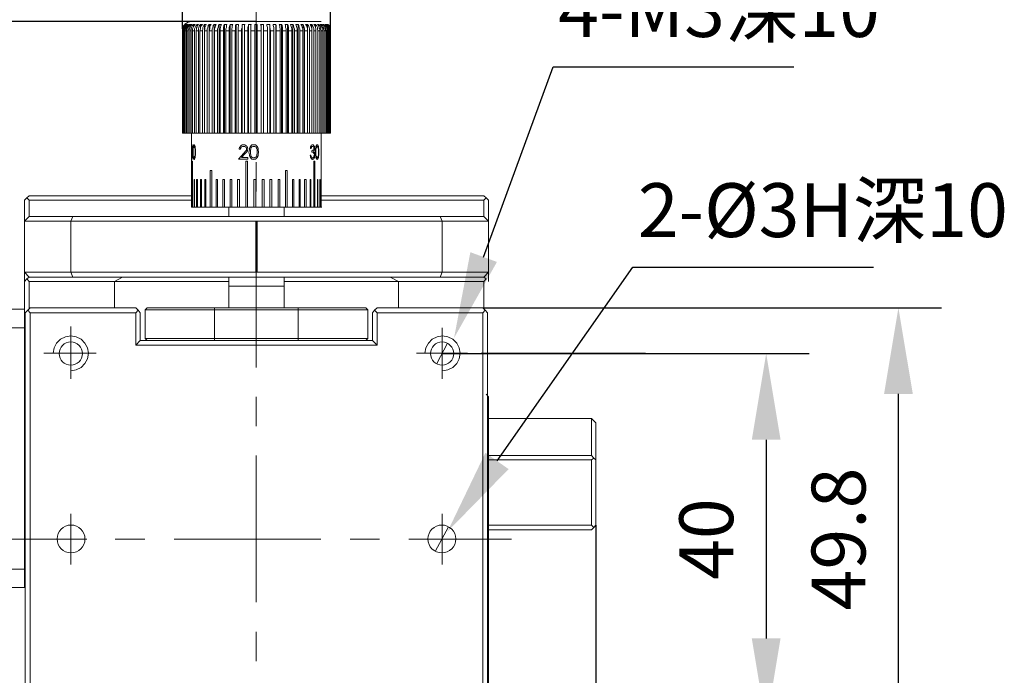
# Model space of a CAD drawing. Units: millimetres. Extents: x -67713 to 12318, y -7560 to 40105.
# Drawn here: x 12121 to 12167, y -7419 to -7389 of the extents above; entities that cross this region are included whole.
import ezdxf
from ezdxf import colors
from ezdxf.entities.mleader import LeaderData, LeaderLine
from ezdxf.math import Vec2, Vec3

# ---------------------------------------------------------------- set-up
doc = ezdxf.new("R2010")
doc.units = ezdxf.units.MM
doc.header["$LTSCALE"] = 10
doc.header["$PDMODE"] = 34
doc.layers.add('6文字层', color=3, linetype='Continuous')
doc.styles.get("Standard").update_dxf_attribs({"font": '黑体.ttf'})
doc.styles.add('TH-GBD2M', font='calibri.ttf', dxfattribs={"width": 0.8, "height": 2.5})
doc.dimstyles.new('TH-GBD2M', dxfattribs={"dimtxt": 2.5, "dimasz": 4, "dimexe": 2, "dimexo": 0, "dimgap": 1.5, "dimtad": 1, "dimdec": 4, "dimlfac": 0.1, "dimzin": 9, "dimdsep": 46, "dimtxsty": 'TH-GBD2M', "dimcen": 0, "dimclrt": 3, "dimadec": 0, "dimazin": 3, "dimtfac": 1, "dimtdec": 4, "dimtofl": 0, "dimtmove": 0, "dimatfit": 3, "dimfxl": 1, "dimtolj": 1, "dimtzin": 0, "dimarcsym": 0})

# ---------------------------------------------------------------- blocks, each defined once
blk = doc.blocks.new('*D1239')
at = {"layer": '6文字层', "color": 0, "lineweight": -2, "transparency": 16777216}
for p, q in [((12141.017, -7404.349), (12158.063, -7404.349)), ((12156.063, -7408.349), (12156.063, -7417.575)), ((12141.017, -7421.575), (12158.063, -7421.575))]:
    blk.add_line(p, q, dxfattribs=at)
at = {"layer": '6文字层', "color": 0, "transparency": 16777216}
for points in [[(12155.396, -7408.349), (12156.73, -7408.349), (12156.063, -7404.349)], [(12155.396, -7417.575), (12156.73, -7417.575), (12156.063, -7421.575)]]:
    blk.add_solid(points, dxfattribs=at)
at = {"layer": 'Defpoints', "color": 0, "transparency": 16777216}
for p in [(12141.017, -7404.349), (12141.017, -7421.575), (12156.063, -7421.575)]:
    blk.add_point(p, dxfattribs=at)
at = {"layer": '6文字层', "color": 3, "transparency": 16777216, "insert": (12153.282, -7412.962), "char_height": 2.5, "attachment_point": 5, "rotation": 90, "style": 'TH-GBD2M'}
blk.add_mtext('\\A1;40', dxfattribs=at)
blk = doc.blocks.new('*D1240')
at = {"layer": '6文字层', "color": 0, "lineweight": -2, "transparency": 16777216}
for p, q in [((12142.902, -7402.226), (12164.203, -7402.226)), ((12162.203, -7419.687), (12162.203, -7406.226)), ((12142.902, -7423.687), (12164.203, -7423.687))]:
    blk.add_line(p, q, dxfattribs=at)
at = {"layer": '6文字层', "color": 0, "transparency": 16777216}
for points in [[(12161.536, -7406.226), (12162.87, -7406.226), (12162.203, -7402.226)], [(12161.536, -7419.687), (12162.87, -7419.687), (12162.203, -7423.687)]]:
    blk.add_solid(points, dxfattribs=at)
at = {"layer": 'Defpoints', "color": 0, "transparency": 16777216}
for p in [(12142.902, -7402.226), (12162.203, -7402.226), (12142.902, -7423.687)]:
    blk.add_point(p, dxfattribs=at)
at = {"layer": '6文字层', "color": 3, "transparency": 16777216, "insert": (12159.422, -7412.957), "char_height": 2.5, "attachment_point": 5, "rotation": 90, "style": 'TH-GBD2M'}
blk.add_mtext('\\A1;49.8', dxfattribs=at)
blk = doc.blocks.new('*D1243')
at = {"layer": '6文字层', "color": 0, "lineweight": -2, "transparency": 16777216}
for p, q in [((12108.33, -7406.461), (12108.33, -7449.723)), ((12148.155, -7412.309), (12148.155, -7449.723)), ((12144.155, -7447.723), (12112.33, -7447.723))]:
    blk.add_line(p, q, dxfattribs=at)
at = {"layer": '6文字层', "color": 0, "transparency": 16777216}
for points in [[(12112.33, -7447.056), (12112.33, -7448.389), (12108.33, -7447.723)], [(12144.155, -7447.056), (12144.155, -7448.389), (12148.155, -7447.723)]]:
    blk.add_solid(points, dxfattribs=at)
at = {"layer": 'Defpoints', "color": 0, "transparency": 16777216}
for p in [(12108.33, -7406.461), (12148.155, -7412.309), (12108.33, -7447.723)]:
    blk.add_point(p, dxfattribs=at)
at = {"layer": '6文字层', "color": 3, "transparency": 16777216, "insert": (12128.242, -7444.942), "char_height": 2.5, "attachment_point": 5, "style": 'TH-GBD2M'}
blk.add_mtext('\\A1;110', dxfattribs=at)
blk = doc.blocks.new('*D1245')
at = {"layer": '6文字层', "color": 0, "lineweight": -2, "transparency": 16777216}
for p, q in [((12132.387, -7388.94), (12096.73, -7388.94)), ((12098.73, -7392.94), (12098.73, -7426.472)), ((12126.187, -7430.472), (12096.73, -7430.472))]:
    blk.add_line(p, q, dxfattribs=at)
at = {"layer": '6文字层', "color": 0, "transparency": 16777216}
for points in [[(12098.064, -7392.94), (12099.397, -7392.94), (12098.73, -7388.94)], [(12098.064, -7426.472), (12099.397, -7426.472), (12098.73, -7430.472)]]:
    blk.add_solid(points, dxfattribs=at)
at = {"layer": 'Defpoints', "color": 0, "transparency": 16777216}
for p in [(12132.387, -7388.94), (12098.73, -7430.472), (12126.187, -7430.472)]:
    blk.add_point(p, dxfattribs=at)
at = {"layer": '6文字层', "color": 3, "transparency": 16777216, "insert": (12095.95, -7409.706), "char_height": 2.5, "attachment_point": 5, "rotation": 90, "style": 'TH-GBD2M'}
blk.add_mtext('\\A1;110', dxfattribs=at)
blk = doc.blocks.new('*D1246')
at = {"layer": '6文字层', "color": 0, "lineweight": -2, "transparency": 16777216}
for p, q in [((12128.958, -7389.281), (12128.958, -7383.329)), ((12135.839, -7389.372), (12135.839, -7383.329)), ((12124.958, -7385.329), (12120.958, -7385.329)), ((12139.839, -7385.329), (12151.847, -7385.329))]:
    blk.add_line(p, q, dxfattribs=at)
at = {"layer": '6文字层', "color": 0, "transparency": 16777216}
for points in [[(12124.958, -7384.663), (12124.958, -7385.996), (12128.958, -7385.329)], [(12139.839, -7384.663), (12139.839, -7385.996), (12135.839, -7385.329)]]:
    blk.add_solid(points, dxfattribs=at)
at = {"layer": 'Defpoints', "color": 0, "transparency": 16777216}
for p in [(12135.839, -7385.329), (12128.958, -7389.281), (12135.839, -7389.372)]:
    blk.add_point(p, dxfattribs=at)
at = {"layer": '6文字层', "color": 3, "transparency": 16777216, "insert": (12147.843, -7382.145), "char_height": 2.5, "attachment_point": 5, "style": 'TH-GBD2M'}
blk.add_mtext('\\A1;%%C16', dxfattribs=at)

msp = doc.modelspace()

# ---------------------------------------------------------------- hatches: boundary and pattern name
at = {"true_color": 0xeeecee}
h = msp.add_hatch(color=7, dxfattribs=at)
h.dxf.hatch_style = 2
h.paths.add_polyline_path([(12129.04772, -7389.25693), (12129.02524, -7389.34815), (12129.02524, -7389.25693), (12129.04772, -7389.21188)])

# ---------------------------------------------------------------- linework, layer by layer
at = {"color": 7, "lineweight": 0}
for points in [[(12132.38713, -7388.0093), (12132.38713, -7394.09567)], [(12128.73076, -7388.94042), (12097.64027, -7388.94042)], [(12128.95779, -7389.37192), (12128.95779, -7389.28115), (12128.98058, -7389.23565), (12128.98058, -7389.21294), (12129.00329, -7389.16767), (12129.02607, -7389.12218), (12129.07134, -7389.07668)], [(12130.7747, -7389.07668), (12130.66122, -7389.07668), (12130.63843, -7389.12218), (12130.61572, -7389.21294), (12130.59294, -7389.28115), (12130.59294, -7389.37192), (12130.45668, -7389.37192), (12130.45668, -7389.28115), (12130.47946, -7389.21294), (12130.50217, -7389.12218), (12130.52496, -7389.07668), (12130.43397, -7389.07668), (12130.3887, -7389.12218), (12130.36591, -7389.21294), (12130.3432, -7389.28115), (12130.3432, -7389.37192), (12130.20694, -7389.37192), (12130.22965, -7389.28115), (12130.22965, -7389.21294), (12130.25243, -7389.12218), (12130.2977, -7389.07668), (12130.20694, -7389.07668), (12130.16144, -7389.12218), (12130.13888, -7389.21294), (12130.11617, -7389.28115), (12130.11617, -7389.37192), (12129.97991, -7389.37192), (12130.00247, -7389.28115), (12130.00247, -7389.21294), (12130.04789, -7389.12218), (12130.07068, -7389.07668), (12129.97991, -7389.07668), (12129.95712, -7389.12218), (12129.91163, -7389.21294), (12129.91163, -7389.28115), (12129.88892, -7389.37192), (12129.77537, -7389.37192), (12129.79815, -7389.28115), (12129.79815, -7389.21294), (12129.84365, -7389.12218), (12129.88892, -7389.07668), (12129.79815, -7389.07668), (12129.75265, -7389.12218), (12129.72995, -7389.21294), (12129.70739, -7389.28115), (12129.70739, -7389.37192), (12129.59383, -7389.37192), (12129.61639, -7389.28115), (12129.61639, -7389.21294), (12129.66189, -7389.12218), (12129.70739, -7389.07668), (12129.6391, -7389.07668), (12129.59383, -7389.12218), (12129.54834, -7389.21294), (12129.52563, -7389.28115), (12129.52563, -7389.37192), (12129.43486, -7389.37192), (12129.43486, -7389.28115), (12129.45742, -7389.21294), (12129.48013, -7389.16767), (12129.50284, -7389.12218), (12129.54834, -7389.07668), (12129.48013, -7389.07668), (12129.43486, -7389.12218), (12129.38936, -7389.21294), (12129.38936, -7389.23565), (12129.36658, -7389.28115), (12129.36658, -7389.37192), (12129.2986, -7389.37192), (12129.2986, -7389.28115), (12129.32131, -7389.21294), (12129.36658, -7389.12218), (12129.41207, -7389.07668), (12129.34387, -7389.07668), (12129.2986, -7389.12218), (12129.27581, -7389.16767), (12129.27581, -7389.21294), (12129.2531, -7389.23565), (12129.2531, -7389.28115), (12129.23032, -7389.37192), (12129.16234, -7389.37192), (12129.1849, -7389.28115), (12129.1849, -7389.23565), (12129.20761, -7389.21294), (12129.23032, -7389.16767), (12129.2531, -7389.12218), (12129.2986, -7389.07668), (12129.2531, -7389.07668), (12129.20761, -7389.12218), (12129.1849, -7389.16767), (12129.16234, -7389.21294), (12129.13955, -7389.23565), (12129.13955, -7389.28115), (12129.13955, -7389.37192), (12129.07134, -7389.37192), (12129.09406, -7389.28115), (12129.09406, -7389.23565), (12129.11684, -7389.21294), (12129.13955, -7389.16767), (12129.16234, -7389.12218), (12129.20761, -7389.07668), (12129.16234, -7389.07668), (12129.11684, -7389.12218), (12129.09406, -7389.16767), (12129.07134, -7389.21294), (12129.07134, -7389.23565), (12129.04878, -7389.28115), (12129.04878, -7389.37192), (12129.00329, -7389.37192), (12129.02607, -7389.28115), (12129.02607, -7389.23565), (12129.04878, -7389.21294), (12129.07134, -7389.16767), (12129.09406, -7389.12218), (12129.13955, -7389.07668), (12129.11684, -7389.07668), (12129.07134, -7389.12218), (12129.04878, -7389.16767), (12129.02607, -7389.21294), (12129.00329, -7389.23565), (12129.00329, -7389.28115), (12128.98058, -7389.37192), (12128.95779, -7389.37192), (12128.98058, -7389.28115), (12128.98058, -7389.23565), (12129.00329, -7389.21294), (12129.02607, -7389.16767), (12129.04878, -7389.12218), (12129.09406, -7389.07668), (12129.02607, -7389.12218), (12129.00329, -7389.16767), (12128.98058, -7389.21294), (12128.98058, -7389.23565), (12128.95779, -7389.28115), (12128.95779, -7389.37192)], [(12129.38936, -7388.94042), (12129.23032, -7388.96313), (12129.07134, -7389.05397)], [(12129.16234, -7389.07668), (12129.16234, -7389.09939)], [(12129.2531, -7389.07668), (12129.2531, -7389.12218)], [(12129.34387, -7389.07668), (12129.34387, -7389.14489)], [(12129.38936, -7388.94042), (12135.40761, -7388.94042)], [(12129.48013, -7389.07668), (12129.48013, -7389.16767)], [(12129.6391, -7389.07668), (12129.6391, -7389.21294)], [(12129.79815, -7389.07668), (12129.79815, -7389.23565)], [(12129.97991, -7389.07668), (12129.97991, -7389.37192)], [(12130.20694, -7389.07668), (12130.20694, -7394.11838)], [(12130.43397, -7389.07668), (12130.43397, -7394.11838), (12130.3432, -7394.11838)], [(12130.66122, -7389.07668), (12130.66122, -7394.11838), (12130.59294, -7394.11838)], [(12135.72548, -7389.07668), (12135.7709, -7389.12218), (12135.79369, -7389.16767), (12135.8164, -7389.21294), (12135.8164, -7389.23565), (12135.83918, -7389.28115), (12135.83918, -7389.37192), (12135.8164, -7389.28115), (12135.8164, -7389.23565), (12135.79369, -7389.21294), (12135.79369, -7389.16767), (12135.7709, -7389.12218), (12135.70292, -7389.07668), (12135.74819, -7389.12218), (12135.7709, -7389.16767), (12135.79369, -7389.21294), (12135.79369, -7389.23565), (12135.8164, -7389.28115), (12135.8164, -7389.37192), (12135.79369, -7389.37192), (12135.79369, -7389.28115), (12135.7709, -7389.23565), (12135.7709, -7389.21294), (12135.74819, -7389.16767), (12135.72548, -7389.12218), (12135.68014, -7389.07668), (12135.65743, -7389.07668), (12135.70292, -7389.12218), (12135.72548, -7389.16767), (12135.74819, -7389.21294), (12135.74819, -7389.23565), (12135.7709, -7389.28115), (12135.7709, -7389.37192), (12135.74819, -7389.37192), (12135.72548, -7389.28115), (12135.72548, -7389.23565), (12135.70292, -7389.21294), (12135.68014, -7389.16767), (12135.65743, -7389.12218), (12135.61193, -7389.07668), (12135.58937, -7389.07668), (12135.63464, -7389.12218), (12135.65743, -7389.16767), (12135.68014, -7389.21294), (12135.68014, -7389.23565), (12135.70292, -7389.28115), (12135.70292, -7389.37192), (12135.65743, -7389.37192), (12135.63464, -7389.28115), (12135.63464, -7389.23565), (12135.61193, -7389.21294), (12135.61193, -7389.16767), (12135.58937, -7389.12218), (12135.52116, -7389.07668), (12135.47567, -7389.07668), (12135.54387, -7389.12218), (12135.56666, -7389.16767), (12135.56666, -7389.21294), (12135.58937, -7389.23565), (12135.58937, -7389.28115), (12135.61193, -7389.37192), (12135.54387, -7389.37192), (12135.52116, -7389.28115), (12135.52116, -7389.23565), (12135.49838, -7389.21294), (12135.49838, -7389.16767), (12135.47567, -7389.12218), (12135.4304, -7389.07668), (12135.36211, -7389.07668), (12135.40761, -7389.12218), (12135.4304, -7389.16767), (12135.45296, -7389.21294), (12135.47567, -7389.23565), (12135.47567, -7389.28115), (12135.47567, -7389.37192), (12135.40761, -7389.37192), (12135.3849, -7389.28115), (12135.3849, -7389.21294), (12135.36211, -7389.16767), (12135.33941, -7389.12218), (12135.29414, -7389.07668), (12135.22585, -7389.07668), (12135.27135, -7389.12218), (12135.31685, -7389.21294), (12135.31685, -7389.23565), (12135.33941, -7389.28115), (12135.33941, -7389.37192), (12135.24864, -7389.37192), (12135.22585, -7389.28115), (12135.22585, -7389.21294), (12135.18043, -7389.12218), (12135.13509, -7389.07668), (12135.06688, -7389.07668), (12135.11238, -7389.12218), (12135.13509, -7389.21294), (12135.15787, -7389.28115), (12135.15787, -7389.37192), (12135.06688, -7389.37192), (12135.06688, -7389.28115), (12135.04432, -7389.21294), (12134.99882, -7389.12218), (12134.97612, -7389.07668), (12134.88535, -7389.07668), (12134.93062, -7389.12218), (12134.95333, -7389.21294), (12134.97612, -7389.28115), (12134.97612, -7389.37192), (12134.86256, -7389.37192), (12134.86256, -7389.28115), (12134.83985, -7389.21294), (12134.81707, -7389.12218), (12134.7718, -7389.07668), (12134.6808, -7389.07668), (12134.7263, -7389.12218), (12134.74909, -7389.21294), (12134.7718, -7389.28115), (12134.7718, -7389.37192), (12134.63538, -7389.37192), (12134.63538, -7389.28115), (12134.61283, -7389.21294), (12134.59004, -7389.12218), (12134.56733, -7389.07668), (12134.45378, -7389.07668), (12134.49927, -7389.12218), (12134.52183, -7389.21294), (12134.54454, -7389.28115), (12134.54454, -7389.37192), (12134.40828, -7389.37192), (12134.40828, -7389.28115), (12134.38557, -7389.21294), (12134.36286, -7389.12218), (12134.3403, -7389.07668), (12134.22675, -7389.07668), (12134.24931, -7389.12218), (12134.27202, -7389.21294), (12134.2948, -7389.28115), (12134.2948, -7389.37192), (12134.15854, -7389.37192), (12134.15854, -7389.28115), (12134.13576, -7389.21294), (12134.11305, -7389.12218), (12134.09034, -7389.07668), (12133.97678, -7389.07668), (12133.99949, -7389.12218), (12134.02228, -7389.21294), (12134.04499, -7389.28115), (12134.04499, -7389.37192), (12133.88602, -7389.37192), (12133.88602, -7389.28115), (12133.88602, -7389.21294), (12133.86323, -7389.12218), (12133.84052, -7389.07668), (12133.72697, -7389.07668), (12133.74976, -7389.12218), (12133.74976, -7389.21294), (12133.77246, -7389.28115), (12133.77246, -7389.37192), (12133.61349, -7389.37192), (12133.61349, -7389.28115), (12133.61349, -7389.21294), (12133.59071, -7389.12218), (12133.568, -7389.07668), (12133.45444, -7389.07668), (12133.47723, -7389.12218), (12133.47723, -7389.21294), (12133.49994, -7389.28115), (12133.49994, -7389.37192), (12133.31818, -7389.37192), (12133.31818, -7389.28115), (12133.31818, -7389.21294), (12133.31818, -7389.12218), (12133.29547, -7389.07668), (12133.18192, -7389.07668), (12133.18192, -7389.12218), (12133.20471, -7389.21294), (12133.20471, -7389.28115), (12133.20471, -7389.37192), (12133.04566, -7389.37192), (12133.02295, -7389.21294), (12133.02295, -7389.12218), (12133.02295, -7389.07668), (12132.88669, -7389.07668), (12132.88669, -7389.12218), (12132.9094, -7389.21294), (12132.9094, -7389.37192), (12132.72771, -7389.37192), (12132.72771, -7389.21294), (12132.72771, -7389.12218), (12132.72771, -7389.07668), (12132.5916, -7389.07668), (12132.61416, -7389.12218), (12132.61416, -7389.21294), (12132.61416, -7389.37192), (12132.43263, -7389.37192), (12132.43263, -7389.21294), (12132.43263, -7389.12218), (12132.43263, -7389.07668), (12132.31908, -7389.07668), (12132.31908, -7389.12218), (12132.31908, -7389.21294), (12132.31908, -7389.37192), (12132.13732, -7389.37192), (12132.13732, -7389.21294), (12132.13732, -7389.12218), (12132.16011, -7389.07668), (12132.02384, -7389.07668), (12132.02384, -7389.12218), (12132.00106, -7389.21294), (12132.00106, -7389.37192), (12131.84208, -7389.37192), (12131.84208, -7389.21294), (12131.84208, -7389.12218), (12131.86479, -7389.07668), (12131.72853, -7389.07668), (12131.72853, -7389.12218), (12131.72853, -7389.21294), (12131.70582, -7389.28115), (12131.70582, -7389.37192), (12131.54678, -7389.37192), (12131.54678, -7389.28115), (12131.54678, -7389.21294), (12131.56956, -7389.12218), (12131.56956, -7389.07668), (12131.45601, -7389.07668), (12131.4333, -7389.12218), (12131.4333, -7389.21294), (12131.4333, -7389.28115), (12131.41051, -7389.37192), (12131.25154, -7389.37192), (12131.25154, -7389.28115), (12131.27425, -7389.21294), (12131.27425, -7389.12218), (12131.29704, -7389.07668), (12131.18348, -7389.07668), (12131.16077, -7389.12218), (12131.13799, -7389.21294), (12131.13799, -7389.28115), (12131.13799, -7389.37192), (12130.97901, -7389.37192), (12130.97901, -7389.28115), (12131.00173, -7389.21294), (12131.00173, -7389.12218), (12131.02451, -7389.07668), (12130.91096, -7389.07668), (12130.88825, -7389.12218), (12130.86546, -7389.21294), (12130.86546, -7389.28115), (12130.86546, -7389.37192), (12130.70649, -7389.37192), (12130.70649, -7389.28115), (12130.7292, -7389.21294), (12130.75199, -7389.12218), (12130.7747, -7389.07668)], [(12130.91096, -7389.07668), (12130.91096, -7394.11838), (12130.86546, -7394.11838)], [(12131.18348, -7389.07668), (12131.18348, -7394.11838), (12131.13799, -7394.11838)], [(12131.45601, -7389.07668), (12131.45601, -7394.11838), (12131.41051, -7394.11838)], [(12131.72853, -7389.07668), (12131.72853, -7394.11838), (12131.70582, -7394.11838)], [(12132.02384, -7389.07668), (12132.02384, -7394.11838), (12132.00106, -7394.11838)], [(12132.31908, -7389.07668), (12132.31908, -7394.11838)], [(12132.72771, -7389.07668), (12132.72771, -7394.11838)], [(12133.02295, -7389.07668), (12133.02295, -7394.11838), (12133.04566, -7394.11838)], [(12133.29547, -7389.07668), (12133.29547, -7394.11838)], [(12133.568, -7389.07668), (12133.568, -7394.11838)], [(12133.84052, -7389.07668), (12133.84052, -7394.11838)], [(12134.09034, -7389.07668), (12134.09034, -7394.11838)], [(12134.3403, -7389.07668), (12134.3403, -7394.11838)], [(12134.56733, -7389.07668), (12134.56733, -7394.11838)], [(12134.7718, -7389.07668), (12134.7718, -7394.11838)], [(12134.97612, -7389.07668), (12134.97612, -7389.25844)], [(12135.13509, -7389.07668), (12135.13509, -7389.21294)], [(12135.29414, -7389.07668), (12135.29414, -7389.16767)], [(12135.4304, -7389.07668), (12135.4304, -7389.14489)], [(12135.52116, -7389.07668), (12135.52116, -7389.12218)], [(12135.61193, -7389.07668), (12135.61193, -7389.12218)], [(12135.68014, -7389.07668), (12135.68014, -7389.09939)], [(12128.95779, -7389.37192), (12128.95779, -7394.11838), (12128.98058, -7394.11838)], [(12128.95779, -7389.37192), (12128.95779, -7394.11838)], [(12128.95779, -7389.37192), (12128.95779, -7394.11838)], [(12128.98058, -7389.37192), (12128.98058, -7394.11838), (12129.00329, -7394.11838)], [(12129.00329, -7389.37192), (12129.00329, -7394.11838), (12129.04878, -7394.11838)], [(12129.04878, -7389.37192), (12129.04878, -7394.11838), (12129.07134, -7394.11838)], [(12129.07134, -7389.37192), (12129.07134, -7394.11838), (12129.13955, -7394.11838)], [(12129.13955, -7389.37192), (12129.13955, -7394.11838), (12129.16234, -7394.11838)], [(12129.16234, -7389.37192), (12129.16234, -7394.11838), (12129.23032, -7394.11838)], [(12129.23032, -7389.37192), (12129.23032, -7394.11838), (12129.2986, -7394.11838)], [(12129.2986, -7389.37192), (12129.2986, -7394.11838), (12129.36658, -7394.11838)], [(12129.36658, -7389.37192), (12129.36658, -7394.11838), (12129.43486, -7394.11838)], [(12129.43486, -7389.37192), (12129.43486, -7394.11838), (12129.52563, -7394.11838)], [(12129.52563, -7389.37192), (12129.52563, -7394.11838), (12129.59383, -7394.11838)], [(12129.59383, -7389.37192), (12129.59383, -7394.11838), (12129.70739, -7394.11838)], [(12129.70739, -7389.37192), (12129.70739, -7394.11838), (12129.77537, -7394.11838)], [(12129.77537, -7389.37192), (12129.77537, -7394.11838), (12129.88892, -7394.11838)], [(12129.88892, -7389.37192), (12129.88892, -7394.11838), (12129.97991, -7394.11838)], [(12129.97991, -7389.37192), (12129.97991, -7394.11838), (12130.11617, -7394.11838)], [(12130.11617, -7389.37192), (12130.11617, -7394.11838), (12130.20694, -7394.11838)], [(12130.20694, -7394.11838), (12130.20694, -7389.37192)], [(12130.3432, -7389.37192), (12130.3432, -7394.11838), (12130.20694, -7394.11838)], [(12130.45668, -7394.11838), (12130.45668, -7389.37192)], [(12130.59294, -7389.37192), (12130.59294, -7394.11838), (12130.45668, -7394.11838)], [(12130.70649, -7389.37192), (12130.70649, -7394.11838), (12130.86546, -7394.11838)], [(12130.86546, -7389.37192), (12130.86546, -7394.11838)], [(12130.97901, -7394.11838), (12130.97901, -7389.37192)], [(12131.13799, -7389.37192), (12131.13799, -7394.11838), (12130.97901, -7394.11838)], [(12131.25154, -7394.11838), (12131.25154, -7389.37192)], [(12131.41051, -7389.37192), (12131.41051, -7394.11838), (12131.25154, -7394.11838)], [(12131.54678, -7389.37192), (12131.54678, -7394.11838), (12131.70582, -7394.11838)], [(12131.70582, -7389.37192), (12131.70582, -7394.11838)], [(12131.84208, -7389.37192), (12131.84208, -7394.11838), (12132.00106, -7394.11838)], [(12132.00106, -7389.37192), (12132.00106, -7394.11838)], [(12132.13732, -7389.37192), (12132.13732, -7394.11838), (12132.31908, -7394.11838)], [(12132.31908, -7389.37192), (12132.31908, -7394.11838)], [(12132.43263, -7389.37192), (12132.43263, -7394.11838), (12132.61416, -7394.11838)], [(12132.61416, -7389.37192), (12132.61416, -7394.11838)], [(12132.72771, -7389.37192), (12132.72771, -7394.11838), (12132.9094, -7394.11838)], [(12132.9094, -7389.37192), (12132.9094, -7394.11838)], [(12133.04566, -7389.37192), (12133.04566, -7394.11838), (12133.20471, -7394.11838)], [(12133.20471, -7389.37192), (12133.20471, -7394.11838)], [(12133.31818, -7389.37192), (12133.31818, -7394.11838), (12133.29547, -7394.11838)], [(12133.49994, -7389.37192), (12133.49994, -7394.11838), (12133.31818, -7394.11838)], [(12133.61349, -7389.37192), (12133.61349, -7394.11838), (12133.568, -7394.11838)], [(12133.77246, -7389.37192), (12133.77246, -7394.11838), (12133.61349, -7394.11838)], [(12133.88602, -7389.37192), (12133.88602, -7394.11838), (12133.84052, -7394.11838)], [(12134.04499, -7389.37192), (12134.04499, -7394.11838), (12133.88602, -7394.11838)], [(12134.15854, -7389.37192), (12134.15854, -7394.11838), (12134.09034, -7394.11838)], [(12134.2948, -7389.37192), (12134.2948, -7394.11838), (12134.15854, -7394.11838)], [(12134.40828, -7389.37192), (12134.40828, -7394.11838), (12134.3403, -7394.11838)], [(12134.54454, -7389.37192), (12134.54454, -7394.11838), (12134.40828, -7394.11838)], [(12134.63538, -7389.37192), (12134.63538, -7394.11838), (12134.56733, -7394.11838)], [(12134.7718, -7389.37192), (12134.7718, -7394.11838), (12134.63538, -7394.11838)], [(12134.86256, -7389.37192), (12134.86256, -7394.11838), (12134.7718, -7394.11838)], [(12134.97612, -7389.37192), (12134.97612, -7394.11838), (12134.86256, -7394.11838)], [(12135.06688, -7389.37192), (12135.06688, -7394.11838), (12134.97612, -7394.11838)], [(12135.15787, -7389.37192), (12135.15787, -7394.11838), (12135.06688, -7394.11838)], [(12135.24864, -7389.37192), (12135.24864, -7394.11838), (12135.15787, -7394.11838)], [(12135.33941, -7389.37192), (12135.33941, -7394.11838), (12135.24864, -7394.11838)], [(12135.40761, -7389.37192), (12135.40761, -7394.11838), (12135.33941, -7394.11838)], [(12135.47567, -7389.37192), (12135.47567, -7394.11838), (12135.40761, -7394.11838)], [(12135.54387, -7389.37192), (12135.54387, -7394.11838), (12135.47567, -7394.11838)], [(12135.61193, -7389.37192), (12135.61193, -7394.11838), (12135.54387, -7394.11838)], [(12135.65743, -7389.37192), (12135.65743, -7394.11838), (12135.61193, -7394.11838)], [(12135.70292, -7389.37192), (12135.70292, -7394.11838), (12135.65743, -7394.11838)], [(12135.74819, -7389.37192), (12135.74819, -7394.11838), (12135.70292, -7394.11838)], [(12135.7709, -7389.37192), (12135.7709, -7394.11838), (12135.74819, -7394.11838)], [(12135.79369, -7389.37192), (12135.79369, -7394.11838), (12135.7709, -7394.11838)], [(12135.8164, -7389.37192), (12135.8164, -7394.11838), (12135.79369, -7394.11838)], [(12135.83918, -7389.37192), (12135.83918, -7394.11838), (12135.8164, -7394.11838)], [(12135.83918, -7389.37192), (12135.83918, -7394.11838)], [(12135.83918, -7389.37192), (12135.83918, -7394.11838)], [(12129.38936, -7394.11838), (12129.38936, -7397.54765)], [(12130.20694, -7394.11838), (12130.22965, -7394.11838)], [(12130.43397, -7394.11838), (12130.45668, -7394.11838)], [(12130.66122, -7394.11838), (12130.70649, -7394.11838)], [(12130.91096, -7394.11838), (12130.97901, -7394.11838)], [(12131.18348, -7394.11838), (12131.25154, -7394.11838)], [(12131.45601, -7394.11838), (12131.54678, -7394.11838)], [(12131.72853, -7394.11838), (12131.84208, -7394.11838)], [(12132.02384, -7394.11838), (12132.13732, -7394.11838)], [(12132.31908, -7394.11838), (12132.43263, -7394.11838)], [(12132.61416, -7394.11838), (12132.72771, -7394.11838)], [(12132.9094, -7394.11838), (12133.02295, -7394.11838)], [(12133.20471, -7394.11838), (12133.29547, -7394.11838)], [(12133.49994, -7394.11838), (12133.568, -7394.11838)], [(12133.77246, -7394.11838), (12133.84052, -7394.11838)], [(12134.04499, -7394.11838), (12134.09034, -7394.11838)], [(12134.2948, -7394.11838), (12134.3403, -7394.11838)], [(12134.54454, -7394.11838), (12134.56733, -7394.11838)], [(12134.7718, -7394.11838), (12134.79436, -7394.11838)], [(12135.40761, -7397.54765), (12135.40761, -7394.11838)], [(12129.45742, -7395.00416), (12129.45742, -7394.89046), (12129.45742, -7394.77698), (12129.45742, -7394.73164), (12129.48013, -7394.68614), (12129.48013, -7394.66343), (12129.50284, -7394.66343)], [(12129.50284, -7394.66343), (12129.52563, -7394.66343), (12129.52563, -7394.68614), (12129.54834, -7394.73164), (12129.54834, -7394.77698), (12129.57112, -7394.89046), (12129.57112, -7395.00416)], [(12131.59227, -7394.8679), (12131.59227, -7394.82241), (12131.61506, -7394.77698), (12131.63762, -7394.7542), (12131.66033, -7394.70893), (12131.68304, -7394.68614), (12131.72853, -7394.66343), (12131.75132, -7394.66343), (12131.79659, -7394.66343)], [(12131.79659, -7394.66343), (12131.84208, -7394.66343), (12131.86479, -7394.66343), (12131.91014, -7394.68614), (12131.93285, -7394.70893), (12131.95556, -7394.73164), (12131.97835, -7394.77698), (12131.97835, -7394.79969), (12132.00106, -7394.84519)], [(12132.04655, -7395.00416), (12132.06911, -7394.89046), (12132.06911, -7394.82241), (12132.09182, -7394.77698), (12132.11461, -7394.73164), (12132.16011, -7394.68614), (12132.18266, -7394.66343), (12132.22808, -7394.66343), (12132.27358, -7394.66343)], [(12132.27358, -7394.66343), (12132.31908, -7394.66343), (12132.36435, -7394.66343), (12132.38713, -7394.68614), (12132.43263, -7394.73164), (12132.45519, -7394.77698), (12132.4779, -7394.82241), (12132.4779, -7394.89046), (12132.50061, -7395.00416)], [(12134.90791, -7394.82241), (12134.90791, -7394.7542), (12134.93062, -7394.73164), (12134.93062, -7394.70893), (12134.95333, -7394.68614), (12134.97612, -7394.66343), (12134.99882, -7394.66343)], [(12134.99882, -7394.66343), (12135.04432, -7394.66343), (12135.04432, -7394.68614), (12135.06688, -7394.70893), (12135.08959, -7394.73164), (12135.08959, -7394.7542), (12135.08959, -7394.82241)], [(12135.13509, -7395.00416), (12135.13509, -7394.89046), (12135.13509, -7394.82241), (12135.15787, -7394.77698), (12135.15787, -7394.73164), (12135.18043, -7394.68614), (12135.18043, -7394.66343), (12135.20314, -7394.66343), (12135.22585, -7394.66343)], [(12135.22585, -7394.66343), (12135.24864, -7394.66343), (12135.24864, -7394.68614), (12135.27135, -7394.73164), (12135.27135, -7394.77698), (12135.29414, -7394.89046), (12135.29414, -7395.00416)], [(12129.50284, -7395.34474), (12129.48013, -7395.32203), (12129.48013, -7395.29925), (12129.45742, -7395.25398), (12129.45742, -7395.20848), (12129.45742, -7395.11772), (12129.45742, -7395.00416)], [(12129.57112, -7395.00416), (12129.57112, -7395.11772), (12129.54834, -7395.20848), (12129.54834, -7395.25398), (12129.52563, -7395.29925), (12129.52563, -7395.32203), (12129.50284, -7395.34474)], [(12131.8193, -7395.04951), (12131.56956, -7395.32203), (12132.00106, -7395.32203), (12132.00106, -7395.25398), (12131.70582, -7395.25398), (12131.86479, -7395.07222)], [(12131.59227, -7394.8679), (12131.66033, -7394.8679)], [(12131.79659, -7394.73164), (12131.75132, -7394.73164), (12131.70582, -7394.7542), (12131.68304, -7394.7542), (12131.68304, -7394.77698), (12131.66033, -7394.82241), (12131.66033, -7394.8679)], [(12131.93285, -7394.84519), (12131.93285, -7394.82241), (12131.93285, -7394.79969), (12131.91014, -7394.77698), (12131.88758, -7394.7542), (12131.86479, -7394.73164), (12131.84208, -7394.73164), (12131.79659, -7394.73164)], [(12131.8193, -7395.04951), (12131.88758, -7394.95867), (12131.91014, -7394.93596), (12131.93285, -7394.91325), (12131.93285, -7394.84519)], [(12132.00106, -7394.84519), (12131.97835, -7394.91325), (12131.97835, -7394.93596), (12131.95556, -7394.98145), (12131.91014, -7395.02695), (12131.86479, -7395.07222)], [(12132.27358, -7395.34474), (12132.22808, -7395.32203), (12132.18266, -7395.32203), (12132.16011, -7395.29925), (12132.11461, -7395.25398), (12132.09182, -7395.20848), (12132.06911, -7395.16321), (12132.06911, -7395.11772), (12132.04655, -7395.00416)], [(12132.50061, -7395.00416), (12132.4779, -7395.11772), (12132.4779, -7395.16321), (12132.45519, -7395.20848), (12132.43263, -7395.25398), (12132.38713, -7395.29925), (12132.36435, -7395.32203), (12132.31908, -7395.32203), (12132.27358, -7395.34474)], [(12134.88535, -7395.14043), (12134.93062, -7395.14043)], [(12134.99882, -7395.34474), (12134.97612, -7395.32203), (12134.95333, -7395.32203), (12134.95333, -7395.29925), (12134.93062, -7395.27669), (12134.90791, -7395.25398), (12134.90791, -7395.20848), (12134.88535, -7395.14043)], [(12134.90791, -7394.82241), (12134.93062, -7394.82241)], [(12134.99882, -7394.73164), (12134.97612, -7394.73164), (12134.95333, -7394.7542), (12134.95333, -7394.77698), (12134.93062, -7394.82241)], [(12134.93062, -7395.14043), (12134.93062, -7395.18577), (12134.95333, -7395.23119)], [(12134.97612, -7394.93596), (12135.02161, -7394.91325), (12135.04432, -7394.91325), (12135.04432, -7394.89046), (12135.06688, -7394.8679), (12135.06688, -7394.84519), (12135.06688, -7394.82241)], [(12134.97612, -7395.00416), (12134.97612, -7394.93596)], [(12135.08959, -7395.14043), (12135.08959, -7395.09493), (12135.06688, -7395.07222), (12135.06688, -7395.04951), (12135.04432, -7395.02695), (12135.04432, -7395.00416), (12135.02161, -7395.00416), (12134.97612, -7395.00416)], [(12135.06688, -7394.82241), (12135.06688, -7394.77698), (12135.04432, -7394.7542), (12135.02161, -7394.73164), (12134.99882, -7394.73164)], [(12135.11238, -7395.11772), (12135.08959, -7395.20848), (12135.08959, -7395.25398), (12135.08959, -7395.27669), (12135.06688, -7395.29925), (12135.04432, -7395.32203), (12135.02161, -7395.32203), (12134.99882, -7395.34474)], [(12134.99882, -7395.27669), (12135.04432, -7395.25398), (12135.06688, -7395.23119), (12135.06688, -7395.20848), (12135.06688, -7395.18577), (12135.08959, -7395.14043)], [(12135.08959, -7394.82241), (12135.08959, -7394.8679), (12135.08959, -7394.89046), (12135.06688, -7394.93596), (12135.06688, -7394.95867)], [(12135.06688, -7394.95867), (12135.06688, -7394.98145), (12135.08959, -7395.00416)], [(12135.08959, -7395.00416), (12135.11238, -7395.07222), (12135.11238, -7395.11772)], [(12135.22585, -7395.34474), (12135.20314, -7395.32203), (12135.18043, -7395.32203), (12135.18043, -7395.29925), (12135.15787, -7395.25398), (12135.15787, -7395.20848), (12135.13509, -7395.16321), (12135.13509, -7395.11772), (12135.13509, -7395.00416)], [(12135.29414, -7395.00416), (12135.29414, -7395.11772), (12135.27135, -7395.20848), (12135.27135, -7395.25398), (12135.24864, -7395.29925), (12135.24864, -7395.32203), (12135.22585, -7395.32203), (12135.22585, -7395.34474)], [(12129.41207, -7395.41295), (12129.43486, -7395.41295)], [(12129.41207, -7395.41295), (12129.41207, -7397.54765)], [(12129.43486, -7397.54765), (12129.43486, -7395.41295)], [(12131.97835, -7397.54765), (12131.97835, -7395.41295), (12131.91014, -7395.41295), (12131.91014, -7397.54765)], [(12132.38713, -7395.4583), (12132.38713, -7396.82092)], [(12134.95333, -7395.23119), (12134.97612, -7395.25398), (12134.99882, -7395.27669)], [(12135.11238, -7397.54765), (12135.11238, -7395.41295), (12135.06688, -7395.41295), (12135.06688, -7397.54765)], [(12130.32042, -7397.54765), (12130.32042, -7395.8443), (12130.25243, -7395.8443), (12130.25243, -7397.54765)], [(12133.81781, -7397.54765), (12133.81781, -7395.8443), (12133.74976, -7395.8443), (12133.74976, -7397.54765)], [(12129.38936, -7397.54765), (12129.38936, -7396.27587)], [(12129.38936, -7396.27587), (12129.41207, -7396.27587)], [(12129.38936, -7396.27587), (12129.38936, -7397.54765), (12129.41207, -7397.54765)], [(12129.52563, -7397.54765), (12129.52563, -7396.27587), (12129.50284, -7396.27587), (12129.50284, -7397.54765)], [(12129.66189, -7397.54765), (12129.66189, -7396.27587), (12129.61639, -7396.27587), (12129.61639, -7397.54765)], [(12129.84365, -7397.54765), (12129.84365, -7396.27587), (12129.79815, -7396.27587), (12129.79815, -7397.54765)], [(12130.04789, -7397.54765), (12130.04789, -7396.27587), (12130.00247, -7396.27587), (12130.00247, -7397.54765)], [(12130.59294, -7397.54765), (12130.59294, -7396.27587), (12130.52496, -7396.27587), (12130.52496, -7397.54765)], [(12130.91096, -7397.54765), (12130.91096, -7396.27587), (12130.84275, -7396.27587), (12130.84275, -7397.54765)], [(12131.25154, -7397.54765), (12131.25154, -7396.27587), (12131.18348, -7396.27587), (12131.18348, -7397.54765)], [(12131.61506, -7397.54765), (12131.61506, -7396.27587), (12131.52406, -7396.27587), (12131.52406, -7397.54765)], [(12132.36435, -7397.54765), (12132.36435, -7396.27587), (12132.27358, -7396.27587), (12132.27358, -7397.54765)], [(12132.75042, -7397.54765), (12132.75042, -7396.27587), (12132.65966, -7396.27587), (12132.65966, -7397.54765)], [(12133.11394, -7397.54765), (12133.11394, -7396.27587), (12133.02295, -7396.27587), (12133.02295, -7397.54765)], [(12133.47723, -7397.54765), (12133.47723, -7396.27587), (12133.40917, -7396.27587), (12133.40917, -7397.54765)], [(12134.13576, -7397.54765), (12134.13576, -7396.27587), (12134.06778, -7396.27587), (12134.06778, -7397.54765)], [(12134.43107, -7397.54765), (12134.43107, -7396.27587), (12134.38557, -7396.27587), (12134.38557, -7397.54765)], [(12134.70359, -7397.54765), (12134.70359, -7396.27587), (12134.63538, -7396.27587), (12134.63538, -7397.54765)], [(12134.93062, -7397.54765), (12134.93062, -7396.27587), (12134.88535, -7396.27587), (12134.88535, -7397.54765)], [(12135.24864, -7397.54765), (12135.24864, -7396.27587), (12135.22585, -7396.27587), (12135.22585, -7397.54765)], [(12135.36211, -7397.54765), (12135.36211, -7396.27587), (12135.33941, -7396.27587), (12135.33941, -7397.54765)], [(12121.62242, -7397.2297), (12121.73589, -7397.11615), (12121.84945, -7397.2297), (12121.84945, -7397.97922)], [(12121.62242, -7398.20625), (12121.62242, -7397.2297)], [(12121.73589, -7397.11615), (12121.84945, -7397.02539), (12129.38936, -7397.02539)], [(12129.38936, -7397.2297), (12121.84945, -7397.2297)], [(12135.40761, -7397.02539), (12142.94753, -7397.02539), (12143.06108, -7397.11615), (12143.17456, -7397.2297), (12143.17456, -7398.20625)], [(12142.94753, -7397.2297), (12135.40761, -7397.2297)], [(12142.94753, -7397.97922), (12142.94753, -7397.2297), (12143.06108, -7397.11615)], [(12129.38936, -7397.54765), (12129.41207, -7397.54765)], [(12129.43486, -7397.54765), (12129.41207, -7397.54765)], [(12129.50284, -7397.54765), (12129.43486, -7397.54765)], [(12129.52563, -7397.54765), (12129.50284, -7397.54765)], [(12129.61639, -7397.54765), (12129.52563, -7397.54765)], [(12129.66189, -7397.54765), (12129.61639, -7397.54765)], [(12129.79815, -7397.54765), (12129.66189, -7397.54765)], [(12129.84365, -7397.54765), (12129.79815, -7397.54765)], [(12130.00247, -7397.54765), (12129.84365, -7397.54765)], [(12130.04789, -7397.54765), (12130.00247, -7397.54765)], [(12130.25243, -7397.54765), (12130.04789, -7397.54765)], [(12130.32042, -7397.54765), (12130.25243, -7397.54765)], [(12130.52496, -7397.54765), (12130.32042, -7397.54765)], [(12130.59294, -7397.54765), (12130.52496, -7397.54765)], [(12130.84275, -7397.54765), (12130.59294, -7397.54765)], [(12130.91096, -7397.54765), (12130.84275, -7397.54765)], [(12131.18348, -7397.54765), (12130.91096, -7397.54765)], [(12131.11528, -7397.54765), (12131.11528, -7397.97922)], [(12131.25154, -7397.54765), (12131.18348, -7397.54765)], [(12131.52406, -7397.54765), (12131.25154, -7397.54765)], [(12131.61506, -7397.54765), (12131.52406, -7397.54765)], [(12131.91014, -7397.54765), (12131.61506, -7397.54765)], [(12131.97835, -7397.54765), (12131.91014, -7397.54765)], [(12132.27358, -7397.54765), (12131.97835, -7397.54765)], [(12132.36435, -7397.54765), (12132.27358, -7397.54765)], [(12132.65966, -7397.54765), (12132.36435, -7397.54765)], [(12132.75042, -7397.54765), (12132.65966, -7397.54765)], [(12133.02295, -7397.54765), (12132.75042, -7397.54765)], [(12133.11394, -7397.54765), (12133.02295, -7397.54765)], [(12133.40917, -7397.54765), (12133.11394, -7397.54765)], [(12133.47723, -7397.54765), (12133.40917, -7397.54765)], [(12133.74976, -7397.54765), (12133.47723, -7397.54765)], [(12133.6817, -7397.97922), (12133.6817, -7397.54765)], [(12133.81781, -7397.54765), (12133.74976, -7397.54765)], [(12134.06778, -7397.54765), (12133.81781, -7397.54765)], [(12134.13576, -7397.54765), (12134.06778, -7397.54765)], [(12134.38557, -7397.54765), (12134.13576, -7397.54765)], [(12134.43107, -7397.54765), (12134.38557, -7397.54765)], [(12134.63538, -7397.54765), (12134.43107, -7397.54765)], [(12134.70359, -7397.54765), (12134.63538, -7397.54765)], [(12134.88535, -7397.54765), (12134.70359, -7397.54765)], [(12134.93062, -7397.54765), (12134.88535, -7397.54765)], [(12135.06688, -7397.54765), (12134.93062, -7397.54765)], [(12135.11238, -7397.54765), (12135.06688, -7397.54765)], [(12135.22585, -7397.54765), (12135.11238, -7397.54765)], [(12135.24864, -7397.54765), (12135.22585, -7397.54765)], [(12135.33941, -7397.54765), (12135.24864, -7397.54765)], [(12135.36211, -7397.54765), (12135.33941, -7397.54765)], [(12135.36211, -7397.54765), (12135.40761, -7397.54765)], [(12135.40761, -7397.54765), (12135.4304, -7397.54765)], [(12123.77983, -7398.20625), (12121.62242, -7398.20625), (12121.84945, -7397.97922), (12123.87082, -7397.97922)], [(12121.62242, -7400.5682), (12121.62242, -7398.20625)], [(12141.01715, -7398.20625), (12132.43263, -7398.20625), (12132.36435, -7398.20625), (12123.77983, -7398.20625), (12123.87082, -7397.97922), (12140.92616, -7397.97922), (12141.01715, -7398.20625), (12141.01715, -7400.5682), (12132.43263, -7400.5682), (12132.43263, -7398.20625)], [(12123.77983, -7398.20625), (12123.77983, -7400.5682)], [(12132.36435, -7398.20625), (12132.36435, -7400.5682)], [(12132.38713, -7398.18354), (12132.38713, -7404.99665)], [(12140.92616, -7397.97922), (12142.94753, -7397.97922), (12143.17456, -7398.20625)], [(12141.01715, -7398.20625), (12143.17456, -7398.20625), (12143.17456, -7400.5682), (12141.01715, -7400.5682)], [(12121.62242, -7400.9997), (12121.62242, -7400.5682)], [(12123.87082, -7400.79523), (12121.84945, -7400.79523), (12121.62242, -7400.5682), (12123.77983, -7400.5682)], [(12123.77983, -7400.5682), (12132.36435, -7400.5682), (12132.43263, -7400.5682)], [(12141.01715, -7400.5682), (12140.92616, -7400.79523), (12123.87082, -7400.79523), (12123.77983, -7400.5682)], [(12143.17456, -7400.5682), (12142.94753, -7400.79523), (12140.92616, -7400.79523)], [(12143.17456, -7400.5682), (12143.17456, -7400.9997)], [(12121.62242, -7402.29412), (12121.62242, -7400.9997), (12121.73589, -7400.88622)], [(12121.73589, -7400.88622), (12121.84945, -7400.79523)], [(12121.73589, -7400.88622), (12121.84945, -7400.9997), (12121.84945, -7402.27141)], [(12125.80105, -7400.9997), (12121.84945, -7400.9997)], [(12131.11528, -7400.9997), (12125.80105, -7400.9997), (12126.18713, -7400.79523)], [(12125.80105, -7400.9997), (12125.80105, -7402.22606)], [(12131.11528, -7400.79523), (12131.11528, -7401.22673)], [(12133.6817, -7401.22673), (12133.6817, -7400.79523)], [(12138.99578, -7400.9997), (12133.6817, -7400.9997)], [(12138.99578, -7400.9997), (12138.6097, -7400.79523)], [(12143.06108, -7400.88622), (12142.94753, -7400.9997), (12138.99578, -7400.9997)], [(12138.99578, -7400.9997), (12138.99578, -7402.22606)], [(12142.94753, -7400.79523), (12143.06108, -7400.88622)], [(12142.94753, -7402.27141), (12142.94753, -7400.9997)], [(12131.11528, -7401.22673), (12131.11528, -7402.22606)], [(12133.6817, -7401.22673), (12131.11528, -7401.22673)], [(12133.6817, -7402.22606), (12133.6817, -7401.22673)], [(12120.75935, -7414.3534), (12120.75935, -7403.15719), (12120.75935, -7402.29412), (12121.62242, -7402.29412), (12121.62242, -7403.15719)], [(12121.78139, -7402.33961), (12121.66792, -7402.45309)], [(12121.78139, -7423.57373), (12121.66792, -7423.46025), (12121.66792, -7402.45309)], [(12121.89494, -7402.45309), (12121.78139, -7402.33961), (12121.89494, -7402.22606), (12126.80038, -7402.22606)], [(12126.80038, -7402.22606), (12126.91386, -7402.33961), (12126.80038, -7402.45309)], [(12126.91386, -7402.33961), (12127.0047, -7402.45309), (12127.0047, -7403.7475)], [(12127.23188, -7403.65674), (12127.23188, -7402.31683), (12127.32265, -7402.22606)], [(12130.45668, -7403.65674), (12130.45668, -7402.31683), (12127.23188, -7402.31683)], [(12127.32265, -7402.22606), (12130.45668, -7402.22606)], [(12134.3403, -7402.22606), (12137.47433, -7402.22606)], [(12137.5651, -7402.31683), (12134.3403, -7402.31683), (12134.3403, -7403.65674)], [(12137.47433, -7402.22606), (12137.5651, -7402.31683), (12137.5651, -7403.65674)], [(12137.99659, -7403.95197), (12137.79212, -7403.7475), (12137.79212, -7402.45309), (12137.88312, -7402.33961), (12137.99659, -7402.45309)], [(12137.88312, -7402.33961), (12137.99659, -7402.22606), (12142.90203, -7402.22606)], [(12143.01559, -7402.33961), (12142.90203, -7402.22606)], [(12142.90203, -7402.45309), (12143.01559, -7402.33961), (12143.12906, -7402.45309), (12143.12906, -7423.46025), (12143.01559, -7423.57373), (12142.90203, -7423.46025)], [(12143.56063, -7402.22606), (12155.30189, -7402.22606)], [(12120.75935, -7403.15719), (12121.62242, -7403.15719), (12121.62242, -7414.3534)], [(12123.77983, -7403.08898), (12123.77983, -7405.51891)], [(12141.01715, -7403.15719), (12141.01715, -7405.51891)], [(12123.77983, -7405.15562), (12124.02964, -7405.11013), (12124.2569, -7404.99665), (12124.43843, -7404.81504), (12124.55198, -7404.58786), (12124.5974, -7404.33805), (12124.55198, -7404.08824), (12124.43843, -7403.86121), (12124.2569, -7403.67945), (12124.02964, -7403.56597), (12123.77983, -7403.52048), (12123.53009, -7403.56597), (12123.30306, -7403.67945), (12123.1213, -7403.86121), (12123.00775, -7404.08824), (12122.96226, -7404.33805)], [(12137.79212, -7403.7475), (12127.0047, -7403.7475), (12126.80038, -7403.95197)], [(12127.23188, -7403.65674), (12127.32265, -7403.7475)], [(12127.23188, -7403.65674), (12130.45668, -7403.65674)], [(12134.3403, -7403.65674), (12130.45668, -7403.65674), (12130.45668, -7403.7475)], [(12137.5651, -7403.65674), (12134.3403, -7403.65674), (12134.3403, -7403.7475)], [(12137.47433, -7403.7475), (12137.5651, -7403.65674)], [(12141.03986, -7405.15562), (12141.28967, -7405.11013), (12141.5167, -7404.99665), (12141.69846, -7404.81504), (12141.81194, -7404.58786), (12141.85743, -7404.33805), (12141.81194, -7404.08824), (12141.69846, -7403.86121), (12141.5167, -7403.67945), (12141.28967, -7403.56597), (12141.03986, -7403.52048), (12140.78989, -7403.56597), (12140.56287, -7403.67945), (12140.38111, -7403.86121), (12140.26756, -7404.08824), (12140.22229, -7404.33805)], [(12140.76733, -7404.81504), (12141.26689, -7403.86121)], [(12122.53076, -7404.33805), (12124.96092, -7404.33805)], [(12139.83606, -7404.33805), (12142.19801, -7404.33805)], [(12142.83383, -7404.33805), (12150.46451, -7404.33805)], [(12121.66792, -7405.90514), (12121.62242, -7405.90514)], [(12132.38713, -7406.35927), (12132.38713, -7407.72189)], [(12143.06108, -7406.24022), (12143.17456, -7406.35369), (12143.17456, -7430.26764)], [(12143.12906, -7407.35853), (12147.95003, -7407.35853)], [(12147.95003, -7409.08452), (12147.95003, -7407.35853), (12148.15458, -7407.56285), (12148.15458, -7409.28898)], [(12121.62242, -7408.03984), (12121.66792, -7408.03984)], [(12132.38713, -7409.08452), (12132.38713, -7415.89763)], [(12143.17456, -7409.08452), (12147.95003, -7409.08452), (12148.06359, -7409.19799), (12147.95003, -7409.28898), (12143.17456, -7409.28898)], [(12143.17456, -7412.30946), (12147.95003, -7412.30946), (12147.95003, -7409.28898)], [(12148.15458, -7409.28898), (12148.06359, -7409.19799)], [(12148.15458, -7409.28898), (12148.15458, -7412.30946), (12148.06359, -7412.42302)], [(12123.77983, -7411.7872), (12123.77983, -7414.14893)], [(12141.01715, -7411.7872), (12141.01715, -7414.14893)], [(12140.69913, -7413.53582), (12141.31238, -7412.40023)], [(12147.95003, -7412.30946), (12148.06359, -7412.42302), (12147.95003, -7412.53649), (12143.17456, -7412.53649)], [(12119.69196, -7412.96806), (12124.48393, -7412.96806)], [(12123.03054, -7412.96806), (12124.52942, -7412.96806)], [(12125.84655, -7412.96806), (12127.20917, -7412.96806)], [(12128.57179, -7412.96806), (12135.3849, -7412.96806)], [(12136.74752, -7412.96806), (12138.11015, -7412.96806)], [(12139.47277, -7412.96806), (12144.24195, -7412.96806)], [(12140.26756, -7412.96806), (12141.76644, -7412.96806)], [(12132.38713, -7417.26025), (12132.38713, -7418.62287)]]:
    msp.add_lwpolyline(points, dxfattribs=at)
for points in [[(12129.38936, -7394.73164), (12129.38936, -7395.32203), (12129.41207, -7395.32203), (12129.41207, -7394.66343), (12129.38936, -7394.66343)], [(12129.45742, -7395.00416), (12129.45742, -7395.07222), (12129.45742, -7395.16321), (12129.48013, -7395.20848), (12129.48013, -7395.23119), (12129.48013, -7395.25398), (12129.50284, -7395.27669), (12129.50284, -7395.25398), (12129.52563, -7395.23119), (12129.52563, -7395.20848), (12129.54834, -7395.16321), (12129.54834, -7395.00416), (12129.54834, -7394.91325), (12129.54834, -7394.82241), (12129.52563, -7394.77698), (12129.52563, -7394.7542), (12129.50284, -7394.73164), (12129.48013, -7394.73164), (12129.48013, -7394.7542), (12129.48013, -7394.77698), (12129.45742, -7394.82241), (12129.45742, -7394.91325)], [(12132.11461, -7395.00416), (12132.11461, -7395.07222), (12132.13732, -7395.11772), (12132.13732, -7395.16321), (12132.16011, -7395.20848), (12132.18266, -7395.23119), (12132.22808, -7395.25398), (12132.27358, -7395.27669), (12132.31908, -7395.25398), (12132.34164, -7395.25398), (12132.36435, -7395.23119), (12132.38713, -7395.20848), (12132.40984, -7395.16321), (12132.43263, -7395.00416), (12132.43263, -7394.91325), (12132.43263, -7394.8679), (12132.40984, -7394.82241), (12132.38713, -7394.77698), (12132.36435, -7394.7542), (12132.31908, -7394.73164), (12132.27358, -7394.73164), (12132.22808, -7394.73164), (12132.18266, -7394.7542), (12132.16011, -7394.77698), (12132.13732, -7394.82241), (12132.13732, -7394.8679), (12132.11461, -7394.91325)], [(12135.15787, -7395.00416), (12135.15787, -7395.07222), (12135.15787, -7395.16321), (12135.18043, -7395.20848), (12135.18043, -7395.23119), (12135.20314, -7395.25398), (12135.22585, -7395.27669), (12135.22585, -7395.25398), (12135.24864, -7395.23119), (12135.24864, -7395.20848), (12135.27135, -7395.16321), (12135.27135, -7395.00416), (12135.27135, -7394.91325), (12135.27135, -7394.82241), (12135.24864, -7394.77698), (12135.24864, -7394.7542), (12135.22585, -7394.73164), (12135.20314, -7394.73164), (12135.18043, -7394.7542), (12135.18043, -7394.77698), (12135.15787, -7394.82241), (12135.15787, -7394.91325)], [(12135.40761, -7397.54765), (12135.40761, -7396.27587)], [(12121.89494, -7423.46025), (12121.89494, -7402.45309), (12126.80038, -7402.45309), (12126.80038, -7403.95197), (12137.99659, -7403.95197), (12137.99659, -7402.45309), (12142.90203, -7402.45309), (12142.90203, -7423.46025)], [(12130.45668, -7402.22606), (12134.3403, -7402.22606), (12134.3403, -7402.31683), (12130.45668, -7402.31683)], [(12121.62242, -7415.21632), (12120.75935, -7415.21632), (12120.75935, -7414.3534), (12121.62242, -7414.3534)]]:
    msp.add_lwpolyline(points, close=True, dxfattribs=at)
for centre, radius in [((12123.77983, -7404.3494), 0.53937), ((12141.01715, -7404.3494), 0.53937), ((12123.79122, -7412.95667), 0.64721), ((12141.00568, -7412.95667), 0.64725)]:
    msp.add_circle(centre, radius, dxfattribs=at)

# ---------------------------------------------------------------- texts
at = {"layer": '6文字层', "char_height": 2.5, "attachment_point": 1, "style": 'TH-GBD2M'}
for s, insert in [('4-M3{\\fSimSun|b0|i0|c134|p34;深10}', (12146.40843, -7387.15136)), ('2-%%C3H{\\fSimSun|b0|i0|c134|p34;深}10', (12150.10574, -7396.44115))]:
    msp.add_mtext_dynamic_manual_height_columns(s, width=21.2552645, gutter_width=7.5, heights=[0], dxfattribs=dict(at, insert=insert))

# ---------------------------------------------------------------- dimensions: what is measured, and where the dimension line sits
at = {"layer": '6文字层'}
for base, p1, p2, text, picture, middle in [((12135.83918, -7385.32942), (12128.95779, -7389.28115), (12135.83918, -7389.37192), '%%C16', '*D1246', (12147.84303, -7382.1448)), ((12108.3301, -7447.7228), (12148.15458, -7412.30946), (12108.3301, -7406.46088), '110', '*D1243', (12128.24234, -7444.94203))]:
    dim = msp.add_linear_dim(base=base, p1=p1, p2=p2, text=text, dimstyle='TH-GBD2M', dxfattribs=at)
    dim.commit()
    dim.dimension.update_dxf_attribs({"geometry": picture, "text_midpoint": middle})
for base, p1, p2, text, picture, middle in [((12098.73037, -7430.47211), (12132.38713, -7388.94042), (12126.18713, -7430.47211), '110', '*D1245', (12095.9496, -7409.70626)), ((12162.20286, -7402.22606), (12142.90203, -7423.68728), (12142.90203, -7402.22606), '49.8', '*D1240', (12159.42209, -7412.95667)), ((12156.06293, -7421.57529), (12141.01715, -7404.3494), (12141.01715, -7421.57529), '40', '*D1239', (12153.28216, -7412.96235))]:
    dim = msp.add_linear_dim(base=base, p1=p1, p2=p2, angle=90, text=text, dimstyle='TH-GBD2M', dxfattribs=at)
    dim.commit()
    dim.dimension.update_dxf_attribs({"geometry": picture, "text_midpoint": middle})

# ---------------------------------------------------------------- leaders
ml = msp.add_multileader_mtext('Standard', dxfattribs=at)
ml.set_content('', color=256)
ml.set_leader_properties()
ml.build(insert=Vec2(0, 0))
ctx = ml.context
ctx.base_point, ctx.char_height, ctx.plane_origin = Vec3(12157.34182, -7391.04257), 2, Vec3(12237.26448, -7385.36561)
notes = []
notes.append((ctx, [(1, (1, 1, 0), (12146.17621, -7391.04257), (1, 0), 11.16561, [(0, [(12141.57225, -7403.62586)], 0, [])])]))
ctx.mtext.insert, ctx.mtext.flow_direction = Vec3(12159.34182, -7390.04257), 5
ml = msp.add_multileader_mtext('Standard', dxfattribs=at)
ml.set_content('', color=256)
ml.set_leader_properties()
ml.build(insert=Vec2(0, 0))
ctx = ml.context
ctx.base_point, ctx.char_height, ctx.plane_origin = Vec3(12161.03913, -7400.33236), 2, Vec3(12240.96179, -7394.6554)
notes.append((ctx, [(1, (1, 1, 0), (12149.87352, -7400.33236), (1, 0), 11.16561, [(0, [(12141.27083, -7412.61079)], 0, [])])]))
ctx.mtext.insert, ctx.mtext.flow_direction = Vec3(12163.03913, -7399.33236), 5
for ctx, leaders in notes:
    for number, flags, end, landing, length, lines in leaders:
        leader = LeaderData()
        leader.index, (leader.has_last_leader_line, leader.has_dogleg_vector, leader.attachment_direction) = number, flags
        leader.last_leader_point, leader.dogleg_vector, leader.dogleg_length = Vec3(end), Vec3(landing), length
        for number, points, colour, breaks in lines:
            line = LeaderLine()
            line.index, line.vertices, line.color, line.breaks = number, Vec3.list(points), colors.encode_raw_color(colour), breaks
            leader.lines.append(line)
        ctx.leaders.append(leader)

doc.saveas('drawing.dxf')
